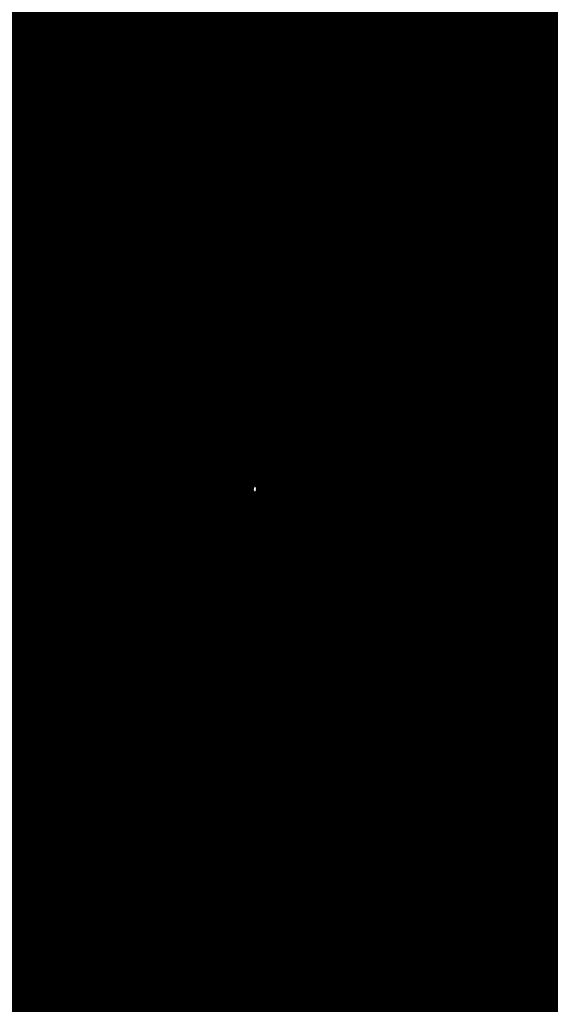
# Model space of a CAD drawing. Extents: x 75 to 478, y -248 to -11.
# Drawn here: x 366 to 366, y -140 to -140 of the extents above; entities that cross this region are included whole.
import ezdxf

# ---------------------------------------------------------------- set-up
doc = ezdxf.new("R2010")
doc.units = 0
doc.layers.add('LAYER_1', color=7, linetype='CONTINUOUS')

# ---------------------------------------------------------------- blocks, each defined once
blk = doc.blocks.new('AIGNBL0102076C')
at = {"layer": 'LAYER_1', "const_width": 0.1058}
blk.add_lwpolyline([(366.2167, -139.9854), (366.2167, -139.9842)], dxfattribs=at)
blk = doc.blocks.new('AIGNBL0102076E')
at = {"layer": 'LAYER_1', "const_width": 0.1058}
blk.add_lwpolyline([(366.2554, -139.963), (366.2554, -139.9646)], dxfattribs=at)
blk = doc.blocks.new('AIGNBL0102078F')
at = {"layer": 'LAYER_1', "const_width": 0.1058}
blk.add_lwpolyline([(366.5246, -140.1546), (366.3411, -140.1722)], dxfattribs=at)
blk = doc.blocks.new('AIGNBL01020790')
at = {"layer": 'LAYER_1', "const_width": 0.1058}
blk.add_lwpolyline([(366.3411, -140.1722), (366.1429, -140.1842)], dxfattribs=at)
blk = doc.blocks.new('AIGNBL01020791')
at = {"layer": 'LAYER_1', "const_width": 0.1058}
blk.add_lwpolyline([(366.1429, -140.1842), (365.9358, -140.1906)], dxfattribs=at)
blk = doc.blocks.new('AIGNBL0102079D')
at = {"layer": 'LAYER_1', "const_width": 0.1058}
blk.add_lwpolyline([(366.0401, -139.7638), (366.2435, -139.773)], dxfattribs=at)
blk = doc.blocks.new('AIGNBL0102079E')
at = {"layer": 'LAYER_1', "const_width": 0.1058}
blk.add_lwpolyline([(366.2435, -139.773), (366.4351, -139.7882)], dxfattribs=at)
blk = doc.blocks.new('AIGNBL010207C6')
at = {"layer": 'LAYER_1', "const_width": 0.1058}
blk.add_lwpolyline([(366.3596, -140.073), (366.1397, -140.0346)], dxfattribs=at)
blk = doc.blocks.new('AIGNBL010207C7')
at = {"layer": 'LAYER_1', "const_width": 0.1058}
blk.add_lwpolyline([(366.3596, -140.073), (366.3634, -140.0738)], dxfattribs=at)
blk = doc.blocks.new('AIGNBL010207C8')
at = {"layer": 'LAYER_1', "const_width": 0.1058}
blk.add_lwpolyline([(366.3634, -140.0738), (366.3662, -140.0746)], dxfattribs=at)
blk = doc.blocks.new('AIGNBL010207C9')
at = {"layer": 'LAYER_1', "const_width": 0.1058}
blk.add_lwpolyline([(366.3662, -140.0746), (366.3678, -140.0754)], dxfattribs=at)
blk = doc.blocks.new('AIGNBL010207CA')
at = {"layer": 'LAYER_1', "const_width": 0.1058}
blk.add_lwpolyline([(366.3678, -140.0754), (366.3684, -140.0766)], dxfattribs=at)
blk = doc.blocks.new('AIGNBL010207CB')
at = {"layer": 'LAYER_1', "const_width": 0.1058}
blk.add_lwpolyline([(366.3684, -140.0766), (366.3676, -140.0778)], dxfattribs=at)
blk = doc.blocks.new('AIGNBL010207CC')
at = {"layer": 'LAYER_1', "const_width": 0.1058}
blk.add_lwpolyline([(366.3676, -140.0778), (366.3655, -140.0786)], dxfattribs=at)
blk = doc.blocks.new('AIGNBL010207CD')
at = {"layer": 'LAYER_1', "const_width": 0.1058}
blk.add_lwpolyline([(366.3655, -140.0786), (366.3623, -140.0798)], dxfattribs=at)
blk = doc.blocks.new('AIGNBL010207CE')
at = {"layer": 'LAYER_1', "const_width": 0.1058}
blk.add_lwpolyline([(366.3623, -140.0798), (366.3582, -140.0806)], dxfattribs=at)
blk = doc.blocks.new('AIGNBL010207CF')
at = {"layer": 'LAYER_1', "const_width": 0.1058}
blk.add_lwpolyline([(366.2745, -140.0916), (366.3582, -140.0804)], dxfattribs=at)
blk = doc.blocks.new('AIGNBL010207D0')
at = {"layer": 'LAYER_1', "const_width": 0.1058}
blk.add_lwpolyline([(366.232, -140.0898), (366.2745, -140.0916)], dxfattribs=at)
blk = doc.blocks.new('AIGNBL010207D1')
at = {"layer": 'LAYER_1', "const_width": 0.1058}
blk.add_lwpolyline([(366.0765, -140.043), (366.232, -140.0898)], dxfattribs=at)
blk = doc.blocks.new('AIGNBL010207D8')
at = {"layer": 'LAYER_1', "const_width": 0.1058}
blk.add_lwpolyline([(366.0773, -140.0378), (366.0807, -140.037)], dxfattribs=at)
blk = doc.blocks.new('AIGNBL010207D9')
at = {"layer": 'LAYER_1', "const_width": 0.1058}
blk.add_lwpolyline([(366.0807, -140.037), (366.0848, -140.0362)], dxfattribs=at)
blk = doc.blocks.new('AIGNBL010207DA')
at = {"layer": 'LAYER_1', "const_width": 0.1058}
blk.add_lwpolyline([(366.0848, -140.0362), (366.0997, -140.0342)], dxfattribs=at)
blk = doc.blocks.new('AIGNBL010207DB')
at = {"layer": 'LAYER_1', "const_width": 0.1058}
blk.add_lwpolyline([(366.1396, -140.0347), (366.0997, -140.0343)], dxfattribs=at)
blk = doc.blocks.new('AIGNBL01020862')
at = {"layer": 'LAYER_1', "const_width": 0.1058}
blk.add_lwpolyline([(366.0873, -139.8446), (366.0487, -139.8482)], dxfattribs=at)
blk = doc.blocks.new('AIGNBL01020863')
at = {"layer": 'LAYER_1', "const_width": 0.1058}
blk.add_lwpolyline([(366.1846, -139.8516), (366.0873, -139.8446)], dxfattribs=at)
blk = doc.blocks.new('AIGNBL01020864')
at = {"layer": 'LAYER_1', "const_width": 0.1058}
blk.add_lwpolyline([(366.1846, -139.8514), (366.1898, -139.8522)], dxfattribs=at)
blk = doc.blocks.new('AIGNBL01020865')
at = {"layer": 'LAYER_1', "const_width": 0.1058}
blk.add_lwpolyline([(366.1898, -139.8522), (366.1942, -139.853)], dxfattribs=at)
blk = doc.blocks.new('AIGNBL01020866')
at = {"layer": 'LAYER_1', "const_width": 0.1058}
blk.add_lwpolyline([(366.1942, -139.853), (366.1977, -139.8538)], dxfattribs=at)
blk = doc.blocks.new('AIGNBL01020867')
at = {"layer": 'LAYER_1', "const_width": 0.1058}
blk.add_lwpolyline([(366.1977, -139.8538), (366.2001, -139.8546)], dxfattribs=at)
blk = doc.blocks.new('AIGNBL01020868')
at = {"layer": 'LAYER_1', "const_width": 0.1058}
blk.add_lwpolyline([(366.2001, -139.8546), (366.2013, -139.8558)], dxfattribs=at)
blk = doc.blocks.new('AIGNBL01020869')
at = {"layer": 'LAYER_1', "const_width": 0.1058}
blk.add_lwpolyline([(366.2013, -139.8558), (366.2011, -139.857)], dxfattribs=at)
blk = doc.blocks.new('AIGNBL0102086A')
at = {"layer": 'LAYER_1', "const_width": 0.1058}
blk.add_lwpolyline([(366.2011, -139.857), (366.1997, -139.8578)], dxfattribs=at)
blk = doc.blocks.new('AIGNBL0102086B')
at = {"layer": 'LAYER_1', "const_width": 0.1058}
blk.add_lwpolyline([(366.1997, -139.8578), (366.1974, -139.859)], dxfattribs=at)
blk = doc.blocks.new('AIGNBL0102086C')
at = {"layer": 'LAYER_1', "const_width": 0.1058}
blk.add_lwpolyline([(366.0418, -139.9058), (366.1974, -139.859)], dxfattribs=at)
blk = doc.blocks.new('AIGNBL01020877')
at = {"layer": 'LAYER_1', "const_width": 0.1058}
blk.add_lwpolyline([(366.3878, -139.8842), (366.168, -139.9222)], dxfattribs=at)
blk = doc.blocks.new('AIGNBL01020882')
at = {"layer": 'LAYER_1', "const_width": 0.1058}
blk.add_lwpolyline([(366.2164, -139.9334), (366.4858, -139.9062)], dxfattribs=at)
blk = doc.blocks.new('AIGNBL01020883')
at = {"layer": 'LAYER_1', "const_width": 0.1058}
blk.add_lwpolyline([(366.1773, -139.932), (366.2164, -139.9334)], dxfattribs=at)
blk = doc.blocks.new('AIGNBL01020884')
at = {"layer": 'LAYER_1', "const_width": 0.1058}
blk.add_lwpolyline([(366.1773, -139.932), (366.1658, -139.9294)], dxfattribs=at)
blk = doc.blocks.new('AIGNBL01020885')
at = {"layer": 'LAYER_1', "const_width": 0.1058}
blk.add_lwpolyline([(366.1658, -139.9294), (366.1628, -139.9286)], dxfattribs=at)
blk = doc.blocks.new('AIGNBL01020886')
at = {"layer": 'LAYER_1', "const_width": 0.1058}
blk.add_lwpolyline([(366.1628, -139.9286), (366.1606, -139.9278)], dxfattribs=at)
blk = doc.blocks.new('AIGNBL01020887')
at = {"layer": 'LAYER_1', "const_width": 0.1058}
blk.add_lwpolyline([(366.1606, -139.9278), (366.1595, -139.9266)], dxfattribs=at)
blk = doc.blocks.new('AIGNBL01020888')
at = {"layer": 'LAYER_1', "const_width": 0.1058}
blk.add_lwpolyline([(366.1595, -139.9266), (366.1592, -139.9258)], dxfattribs=at)
blk = doc.blocks.new('AIGNBL01020889')
at = {"layer": 'LAYER_1', "const_width": 0.1058}
blk.add_lwpolyline([(366.1592, -139.9258), (366.16, -139.925)], dxfattribs=at)
blk = doc.blocks.new('AIGNBL0102088A')
at = {"layer": 'LAYER_1', "const_width": 0.1058}
blk.add_lwpolyline([(366.16, -139.925), (366.1618, -139.9238)], dxfattribs=at)
blk = doc.blocks.new('AIGNBL0102088B')
at = {"layer": 'LAYER_1', "const_width": 0.1058}
blk.add_lwpolyline([(366.1618, -139.9238), (366.1645, -139.923)], dxfattribs=at)
blk = doc.blocks.new('AIGNBL0102088C')
at = {"layer": 'LAYER_1', "const_width": 0.1058}
blk.add_lwpolyline([(366.1645, -139.923), (366.168, -139.9222)], dxfattribs=at)
blk = doc.blocks.new('AIGNBL0102088D')
at = {"layer": 'LAYER_1', "const_width": 0.1058}
blk.add_lwpolyline([(366.5776, -139.945), (366.2773, -139.959)], dxfattribs=at)
blk = doc.blocks.new('AIGNBL01020891')
at = {"layer": 'LAYER_1', "const_width": 0.1058}
blk.add_lwpolyline([(366.2877, -139.9726), (366.5986, -139.9726)], dxfattribs=at)
blk = doc.blocks.new('AIGNBL01020892')
at = {"layer": 'LAYER_1', "const_width": 0.1058}
blk.add_lwpolyline([(366.2579, -139.968), (366.2876, -139.9727)], dxfattribs=at)
blk = doc.blocks.new('AIGNBL01020893')
at = {"layer": 'LAYER_1', "const_width": 0.1058}
blk.add_lwpolyline([(366.2579, -139.968), (366.2554, -139.9647)], dxfattribs=at)
blk = doc.blocks.new('AIGNBL01020894')
at = {"layer": 'LAYER_1', "const_width": 0.1058}
blk.add_lwpolyline([(366.2554, -139.9646), (366.2551, -139.9638)], dxfattribs=at)
blk = doc.blocks.new('AIGNBL01020895')
at = {"layer": 'LAYER_1', "const_width": 0.1058}
blk.add_lwpolyline([(366.2551, -139.9638), (366.2557, -139.963)], dxfattribs=at)
blk = doc.blocks.new('AIGNBL01020896')
at = {"layer": 'LAYER_1', "const_width": 0.1058}
blk.add_lwpolyline([(366.2557, -139.963), (366.2573, -139.9618)], dxfattribs=at)
blk = doc.blocks.new('AIGNBL01020897')
at = {"layer": 'LAYER_1', "const_width": 0.1058}
blk.add_lwpolyline([(366.2573, -139.9618), (366.2599, -139.961)], dxfattribs=at)
blk = doc.blocks.new('AIGNBL01020898')
at = {"layer": 'LAYER_1', "const_width": 0.1058}
blk.add_lwpolyline([(366.2599, -139.961), (366.2634, -139.9602)], dxfattribs=at)
blk = doc.blocks.new('AIGNBL01020899')
at = {"layer": 'LAYER_1', "const_width": 0.1058}
blk.add_lwpolyline([(366.2634, -139.9602), (366.2674, -139.9598)], dxfattribs=at)
blk = doc.blocks.new('AIGNBL0102089A')
at = {"layer": 'LAYER_1', "const_width": 0.1058}
blk.add_lwpolyline([(366.2674, -139.9598), (366.2722, -139.9594)], dxfattribs=at)
blk = doc.blocks.new('AIGNBL0102089B')
at = {"layer": 'LAYER_1', "const_width": 0.1058}
blk.add_lwpolyline([(366.2722, -139.9594), (366.2773, -139.959)], dxfattribs=at)
blk = doc.blocks.new('AIGNBL0102089C')
at = {"layer": 'LAYER_1', "const_width": 0.1058}
blk.add_lwpolyline([(366.5672, -140.0138), (366.267, -139.9998)], dxfattribs=at)
blk = doc.blocks.new('AIGNBL010208A7')
at = {"layer": 'LAYER_1', "const_width": 0.1058}
blk.add_lwpolyline([(366.2365, -140.0126), (366.5056, -140.0398)], dxfattribs=at)
blk = doc.blocks.new('AIGNBL010208A8')
at = {"layer": 'LAYER_1', "const_width": 0.1058}
blk.add_lwpolyline([(366.2365, -140.0126), (366.232, -140.0122)], dxfattribs=at)
blk = doc.blocks.new('AIGNBL010208A9')
at = {"layer": 'LAYER_1', "const_width": 0.1058}
blk.add_lwpolyline([(366.232, -140.0122), (366.2281, -140.0114)], dxfattribs=at)
blk = doc.blocks.new('AIGNBL010208AA')
at = {"layer": 'LAYER_1', "const_width": 0.1058}
blk.add_lwpolyline([(366.2281, -140.0114), (366.2251, -140.0106)], dxfattribs=at)
blk = doc.blocks.new('AIGNBL010208AB')
at = {"layer": 'LAYER_1', "const_width": 0.1058}
blk.add_lwpolyline([(366.2251, -140.0106), (366.223, -140.0098)], dxfattribs=at)
blk = doc.blocks.new('AIGNBL010208AC')
at = {"layer": 'LAYER_1', "const_width": 0.1058}
blk.add_lwpolyline([(366.223, -140.0098), (366.2218, -140.009)], dxfattribs=at)
blk = doc.blocks.new('AIGNBL010208AD')
at = {"layer": 'LAYER_1', "const_width": 0.1058}
blk.add_lwpolyline([(366.2218, -140.009), (366.2215, -140.0082)], dxfattribs=at)
blk = doc.blocks.new('AIGNBL010208AE')
at = {"layer": 'LAYER_1', "const_width": 0.1058}
blk.add_lwpolyline([(366.2215, -140.0082), (366.2223, -140.007)], dxfattribs=at)
blk = doc.blocks.new('AIGNBL010208AF')
at = {"layer": 'LAYER_1', "const_width": 0.1058}
blk.add_lwpolyline([(366.2223, -140.007), (366.224, -140.0062)], dxfattribs=at)
blk = doc.blocks.new('AIGNBL010208B0')
at = {"layer": 'LAYER_1', "const_width": 0.1058}
blk.add_lwpolyline([(366.224, -140.0062), (366.2313, -140.0031)], dxfattribs=at)
blk = doc.blocks.new('AIGNBL010208B1')
at = {"layer": 'LAYER_1', "const_width": 0.1058}
blk.add_lwpolyline([(366.267, -140), (366.2313, -140.0031)], dxfattribs=at)
blk = doc.blocks.new('AIGNBL010208B3')
at = {"layer": 'LAYER_1', "const_width": 0.1058}
blk.add_lwpolyline([(366.0943, -140.0065), (366.0559, -140.0078)], dxfattribs=at)
blk = doc.blocks.new('AIGNBL010208B4')
at = {"layer": 'LAYER_1', "const_width": 0.1058}
blk.add_lwpolyline([(366.1293, -140.0102), (366.0943, -140.0066)], dxfattribs=at)
blk = doc.blocks.new('AIGNBL010208B5')
at = {"layer": 'LAYER_1', "const_width": 0.1058}
blk.add_lwpolyline([(366.1293, -140.0102), (366.1344, -140.0106)], dxfattribs=at)
blk = doc.blocks.new('AIGNBL010208B6')
at = {"layer": 'LAYER_1', "const_width": 0.1058}
blk.add_lwpolyline([(366.1344, -140.0106), (366.1387, -140.0114)], dxfattribs=at)
blk = doc.blocks.new('AIGNBL010208B7')
at = {"layer": 'LAYER_1', "const_width": 0.1058}
blk.add_lwpolyline([(366.1387, -140.0114), (366.1419, -140.0126)], dxfattribs=at)
blk = doc.blocks.new('AIGNBL010208B8')
at = {"layer": 'LAYER_1', "const_width": 0.1058}
blk.add_lwpolyline([(366.1419, -140.0126), (366.1436, -140.0134)], dxfattribs=at)
blk = doc.blocks.new('AIGNBL010208B9')
at = {"layer": 'LAYER_1', "const_width": 0.1058}
blk.add_lwpolyline([(366.1436, -140.0134), (366.1442, -140.0146)], dxfattribs=at)
blk = doc.blocks.new('AIGNBL010208BA')
at = {"layer": 'LAYER_1', "const_width": 0.1058}
blk.add_lwpolyline([(366.1442, -140.0146), (366.1435, -140.0158)], dxfattribs=at)
blk = doc.blocks.new('AIGNBL010208BB')
at = {"layer": 'LAYER_1', "const_width": 0.1058}
blk.add_lwpolyline([(366.1435, -140.0158), (366.1413, -140.0166)], dxfattribs=at)
blk = doc.blocks.new('AIGNBL010208BC')
at = {"layer": 'LAYER_1', "const_width": 0.1058}
blk.add_lwpolyline([(366.1413, -140.0166), (366.138, -140.0178)], dxfattribs=at)
blk = doc.blocks.new('AIGNBL010208BD')
at = {"layer": 'LAYER_1', "const_width": 0.1058}
blk.add_lwpolyline([(366.0705, -140.0295), (366.138, -140.0177)], dxfattribs=at)
blk = doc.blocks.new('AIGNBL010208CA')
at = {"layer": 'LAYER_1', "const_width": 0.1058}
blk.add_lwpolyline([(366.168, -140.0298), (366.3878, -140.0678)], dxfattribs=at)
blk = doc.blocks.new('AIGNBL010208CB')
at = {"layer": 'LAYER_1', "const_width": 0.1058}
blk.add_lwpolyline([(366.168, -140.0298), (366.1645, -140.029)], dxfattribs=at)
blk = doc.blocks.new('AIGNBL010208CC')
at = {"layer": 'LAYER_1', "const_width": 0.1058}
blk.add_lwpolyline([(366.1645, -140.029), (366.1618, -140.0282)], dxfattribs=at)
blk = doc.blocks.new('AIGNBL010208CD')
at = {"layer": 'LAYER_1', "const_width": 0.1058}
blk.add_lwpolyline([(366.1618, -140.0282), (366.16, -140.0274)], dxfattribs=at)
blk = doc.blocks.new('AIGNBL010208CE')
at = {"layer": 'LAYER_1', "const_width": 0.1058}
blk.add_lwpolyline([(366.16, -140.0274), (366.1592, -140.0262)], dxfattribs=at)
blk = doc.blocks.new('AIGNBL010208CF')
at = {"layer": 'LAYER_1', "const_width": 0.1058}
blk.add_lwpolyline([(366.1592, -140.0262), (366.1595, -140.0254)], dxfattribs=at)
blk = doc.blocks.new('AIGNBL010208D0')
at = {"layer": 'LAYER_1', "const_width": 0.1058}
blk.add_lwpolyline([(366.1595, -140.0254), (366.1606, -140.0246)], dxfattribs=at)
blk = doc.blocks.new('AIGNBL010208D1')
at = {"layer": 'LAYER_1', "const_width": 0.1058}
blk.add_lwpolyline([(366.1606, -140.0246), (366.1628, -140.0234)], dxfattribs=at)
blk = doc.blocks.new('AIGNBL010208D2')
at = {"layer": 'LAYER_1', "const_width": 0.1058}
blk.add_lwpolyline([(366.1628, -140.0234), (366.1658, -140.023)], dxfattribs=at)
blk = doc.blocks.new('AIGNBL010208D3')
at = {"layer": 'LAYER_1', "const_width": 0.1058}
blk.add_lwpolyline([(366.1658, -140.0228), (366.1773, -140.0202)], dxfattribs=at)
blk = doc.blocks.new('AIGNBL010208D4')
at = {"layer": 'LAYER_1', "const_width": 0.1058}
blk.add_lwpolyline([(366.2164, -140.0188), (366.1773, -140.0202)], dxfattribs=at)
blk = doc.blocks.new('AIGNBL010208D5')
at = {"layer": 'LAYER_1', "const_width": 0.1058}
blk.add_lwpolyline([(366.4858, -140.0458), (366.2164, -140.019)], dxfattribs=at)
blk = doc.blocks.new('AIGNBL01020902')
at = {"layer": 'LAYER_1', "const_width": 0.1058}
blk.add_lwpolyline([(366.0873, -140.1076), (366.1846, -140.1006)], dxfattribs=at)
blk = doc.blocks.new('AIGNBL01020903')
at = {"layer": 'LAYER_1', "const_width": 0.1058}
blk.add_lwpolyline([(366.0487, -140.104), (366.0873, -140.1076)], dxfattribs=at)
blk = doc.blocks.new('AIGNBL0102090F')
at = {"layer": 'LAYER_1', "const_width": 0.1058}
blk.add_lwpolyline([(366.1974, -140.0934), (366.0418, -140.0466)], dxfattribs=at)
blk = doc.blocks.new('AIGNBL01020910')
at = {"layer": 'LAYER_1', "const_width": 0.1058}
blk.add_lwpolyline([(366.1974, -140.0934), (366.1997, -140.0942)], dxfattribs=at)
blk = doc.blocks.new('AIGNBL01020911')
at = {"layer": 'LAYER_1', "const_width": 0.1058}
blk.add_lwpolyline([(366.1997, -140.0942), (366.2011, -140.0954)], dxfattribs=at)
blk = doc.blocks.new('AIGNBL01020912')
at = {"layer": 'LAYER_1', "const_width": 0.1058}
blk.add_lwpolyline([(366.2011, -140.0954), (366.2013, -140.0966)], dxfattribs=at)
blk = doc.blocks.new('AIGNBL01020913')
at = {"layer": 'LAYER_1', "const_width": 0.1058}
blk.add_lwpolyline([(366.2013, -140.0966), (366.2001, -140.0974)], dxfattribs=at)
blk = doc.blocks.new('AIGNBL01020914')
at = {"layer": 'LAYER_1', "const_width": 0.1058}
blk.add_lwpolyline([(366.2001, -140.0974), (366.1977, -140.0986)], dxfattribs=at)
blk = doc.blocks.new('AIGNBL01020915')
at = {"layer": 'LAYER_1', "const_width": 0.1058}
blk.add_lwpolyline([(366.1977, -140.0986), (366.1942, -140.0994)], dxfattribs=at)
blk = doc.blocks.new('AIGNBL01020916')
at = {"layer": 'LAYER_1', "const_width": 0.1058}
blk.add_lwpolyline([(366.1942, -140.0994), (366.1898, -140.0998)], dxfattribs=at)
blk = doc.blocks.new('AIGNBL01020917')
at = {"layer": 'LAYER_1', "const_width": 0.1058}
blk.add_lwpolyline([(366.1898, -140.0998), (366.1846, -140.1006)], dxfattribs=at)
blk = doc.blocks.new('AIGNBL01020AAB')
at = {"layer": 'LAYER_1', "const_width": 0.1058}
blk.add_lwpolyline([(366.138, -139.9344), (366.0705, -139.9227)], dxfattribs=at)
blk = doc.blocks.new('AIGNBL01020AAC')
at = {"layer": 'LAYER_1', "const_width": 0.1058}
blk.add_lwpolyline([(366.138, -139.9346), (366.1413, -139.9354)], dxfattribs=at)
blk = doc.blocks.new('AIGNBL01020AAD')
at = {"layer": 'LAYER_1', "const_width": 0.1058}
blk.add_lwpolyline([(366.1413, -139.9354), (366.1435, -139.9366)], dxfattribs=at)
blk = doc.blocks.new('AIGNBL01020AAE')
at = {"layer": 'LAYER_1', "const_width": 0.1058}
blk.add_lwpolyline([(366.1435, -139.9366), (366.1442, -139.9374)], dxfattribs=at)
blk = doc.blocks.new('AIGNBL01020AAF')
at = {"layer": 'LAYER_1', "const_width": 0.1058}
blk.add_lwpolyline([(366.1442, -139.9374), (366.1436, -139.9386)], dxfattribs=at)
blk = doc.blocks.new('AIGNBL01020AB0')
at = {"layer": 'LAYER_1', "const_width": 0.1058}
blk.add_lwpolyline([(366.1436, -139.9386), (366.1419, -139.9398)], dxfattribs=at)
blk = doc.blocks.new('AIGNBL01020AB1')
at = {"layer": 'LAYER_1', "const_width": 0.1058}
blk.add_lwpolyline([(366.1419, -139.9398), (366.1387, -139.9406)], dxfattribs=at)
blk = doc.blocks.new('AIGNBL01020AB2')
at = {"layer": 'LAYER_1', "const_width": 0.1058}
blk.add_lwpolyline([(366.1387, -139.9406), (366.1344, -139.9414)], dxfattribs=at)
blk = doc.blocks.new('AIGNBL01020AB3')
at = {"layer": 'LAYER_1', "const_width": 0.1058}
blk.add_lwpolyline([(366.1344, -139.9414), (366.1293, -139.9422)], dxfattribs=at)
blk = doc.blocks.new('AIGNBL01020AB4')
at = {"layer": 'LAYER_1', "const_width": 0.1058}
blk.add_lwpolyline([(366.0943, -139.9458), (366.1293, -139.9422)], dxfattribs=at)
blk = doc.blocks.new('AIGNBL01020AB5')
at = {"layer": 'LAYER_1', "const_width": 0.1058}
blk.add_lwpolyline([(366.0559, -139.9444), (366.0943, -139.9457)], dxfattribs=at)
blk = doc.blocks.new('AIGNBL01020AB6')
at = {"layer": 'LAYER_1', "const_width": 0.1058}
blk.add_lwpolyline([(366.3582, -139.8717), (366.2745, -139.8607)], dxfattribs=at)
blk = doc.blocks.new('AIGNBL01020AB7')
at = {"layer": 'LAYER_1', "const_width": 0.1058}
blk.add_lwpolyline([(366.3582, -139.8718), (366.3623, -139.8726)], dxfattribs=at)
blk = doc.blocks.new('AIGNBL01020AB8')
at = {"layer": 'LAYER_1', "const_width": 0.1058}
blk.add_lwpolyline([(366.3623, -139.8726), (366.3655, -139.8734)], dxfattribs=at)
blk = doc.blocks.new('AIGNBL01020AB9')
at = {"layer": 'LAYER_1', "const_width": 0.1058}
blk.add_lwpolyline([(366.3655, -139.8734), (366.3676, -139.8746)], dxfattribs=at)
blk = doc.blocks.new('AIGNBL01020ABA')
at = {"layer": 'LAYER_1', "const_width": 0.1058}
blk.add_lwpolyline([(366.3676, -139.8746), (366.3684, -139.8754)], dxfattribs=at)
blk = doc.blocks.new('AIGNBL01020ABB')
at = {"layer": 'LAYER_1', "const_width": 0.1058}
blk.add_lwpolyline([(366.3684, -139.8754), (366.3678, -139.8766)], dxfattribs=at)
blk = doc.blocks.new('AIGNBL01020ABC')
at = {"layer": 'LAYER_1', "const_width": 0.1058}
blk.add_lwpolyline([(366.3678, -139.8766), (366.3662, -139.8774)], dxfattribs=at)
blk = doc.blocks.new('AIGNBL01020ABD')
at = {"layer": 'LAYER_1', "const_width": 0.1058}
blk.add_lwpolyline([(366.3662, -139.8774), (366.3634, -139.8786)], dxfattribs=at)
blk = doc.blocks.new('AIGNBL01020ABE')
at = {"layer": 'LAYER_1', "const_width": 0.1058}
blk.add_lwpolyline([(366.3634, -139.8786), (366.3596, -139.8794)], dxfattribs=at)
blk = doc.blocks.new('AIGNBL01020ABF')
at = {"layer": 'LAYER_1', "const_width": 0.1058}
blk.add_lwpolyline([(366.1397, -139.9174), (366.3596, -139.8794)], dxfattribs=at)
blk = doc.blocks.new('AIGNBL01020AC0')
at = {"layer": 'LAYER_1', "const_width": 0.1058}
blk.add_lwpolyline([(366.0997, -139.9178), (366.1397, -139.9174)], dxfattribs=at)
blk = doc.blocks.new('AIGNBL01020AC1')
at = {"layer": 'LAYER_1', "const_width": 0.1058}
blk.add_lwpolyline([(366.0997, -139.9179), (366.0848, -139.9159)], dxfattribs=at)
blk = doc.blocks.new('AIGNBL01020AC2')
at = {"layer": 'LAYER_1', "const_width": 0.1058}
blk.add_lwpolyline([(366.0848, -139.9158), (366.0807, -139.9154)], dxfattribs=at)
blk = doc.blocks.new('AIGNBL01020AC3')
at = {"layer": 'LAYER_1', "const_width": 0.1058}
blk.add_lwpolyline([(366.0807, -139.9154), (366.0773, -139.9146)], dxfattribs=at)
blk = doc.blocks.new('AIGNBL01020ACA')
at = {"layer": 'LAYER_1', "const_width": 0.1058}
blk.add_lwpolyline([(366.232, -139.8622), (366.0765, -139.909)], dxfattribs=at)
blk = doc.blocks.new('AIGNBL01020ACB')
at = {"layer": 'LAYER_1', "const_width": 0.1058}
blk.add_lwpolyline([(366.2745, -139.8607), (366.232, -139.8624)], dxfattribs=at)
blk = doc.blocks.new('AIGNBL01020AE1')
at = {"layer": 'LAYER_1', "const_width": 0.1058}
blk.add_lwpolyline([(366.1169, -139.9683), (366.1012, -139.9581)], dxfattribs=at)
blk = doc.blocks.new('AIGNBL01020AE2')
at = {"layer": 'LAYER_1', "const_width": 0.1058}
blk.add_lwpolyline([(366.1012, -139.9582), (366.0998, -139.957)], dxfattribs=at)
blk = doc.blocks.new('AIGNBL01020AE3')
at = {"layer": 'LAYER_1', "const_width": 0.1058}
blk.add_lwpolyline([(366.0998, -139.957), (366.0991, -139.9562)], dxfattribs=at)
blk = doc.blocks.new('AIGNBL01020AE4')
at = {"layer": 'LAYER_1', "const_width": 0.1058}
blk.add_lwpolyline([(366.0991, -139.9562), (366.0997, -139.9554)], dxfattribs=at)
blk = doc.blocks.new('AIGNBL01020AE5')
at = {"layer": 'LAYER_1', "const_width": 0.1058}
blk.add_lwpolyline([(366.0997, -139.9554), (366.1009, -139.9546)], dxfattribs=at)
blk = doc.blocks.new('AIGNBL01020AE6')
at = {"layer": 'LAYER_1', "const_width": 0.1058}
blk.add_lwpolyline([(366.1009, -139.9546), (366.1031, -139.9534)], dxfattribs=at)
blk = doc.blocks.new('AIGNBL01020AE7')
at = {"layer": 'LAYER_1', "const_width": 0.1058}
blk.add_lwpolyline([(366.1031, -139.9534), (366.1061, -139.953)], dxfattribs=at)
blk = doc.blocks.new('AIGNBL01020AE8')
at = {"layer": 'LAYER_1', "const_width": 0.1058}
blk.add_lwpolyline([(366.1061, -139.953), (366.1099, -139.9522)], dxfattribs=at)
blk = doc.blocks.new('AIGNBL01020AE9')
at = {"layer": 'LAYER_1', "const_width": 0.1058}
blk.add_lwpolyline([(366.1099, -139.9522), (366.1143, -139.9518)], dxfattribs=at)
blk = doc.blocks.new('AIGNBL01020AEA')
at = {"layer": 'LAYER_1', "const_width": 0.1058}
blk.add_lwpolyline([(366.1493, -139.9482), (366.1143, -139.9518)], dxfattribs=at)
blk = doc.blocks.new('AIGNBL01020AEB')
at = {"layer": 'LAYER_1', "const_width": 0.1058}
blk.add_lwpolyline([(366.192, -139.9508), (366.1493, -139.9482)], dxfattribs=at)
blk = doc.blocks.new('AIGNBL01020AEC')
at = {"layer": 'LAYER_1', "const_width": 0.1058}
blk.add_lwpolyline([(366.2167, -139.9667), (366.192, -139.9508)], dxfattribs=at)
blk = doc.blocks.new('AIGNBL01020AED')
at = {"layer": 'LAYER_1', "const_width": 0.1058}
blk.add_lwpolyline([(366.2167, -139.9666), (366.2168, -139.9678)], dxfattribs=at)
blk = doc.blocks.new('AIGNBL01020AEE')
at = {"layer": 'LAYER_1', "const_width": 0.1058}
blk.add_lwpolyline([(366.2168, -139.9678), (366.2157, -139.969)], dxfattribs=at)
blk = doc.blocks.new('AIGNBL01020AEF')
at = {"layer": 'LAYER_1', "const_width": 0.1058}
blk.add_lwpolyline([(366.2157, -139.969), (366.2132, -139.9698)], dxfattribs=at)
blk = doc.blocks.new('AIGNBL01020AF0')
at = {"layer": 'LAYER_1', "const_width": 0.1058}
blk.add_lwpolyline([(366.2132, -139.9698), (366.2097, -139.9706)], dxfattribs=at)
blk = doc.blocks.new('AIGNBL01020AF1')
at = {"layer": 'LAYER_1', "const_width": 0.1058}
blk.add_lwpolyline([(366.2097, -139.9706), (366.205, -139.9714)], dxfattribs=at)
blk = doc.blocks.new('AIGNBL01020AF2')
at = {"layer": 'LAYER_1', "const_width": 0.1058}
blk.add_lwpolyline([(366.205, -139.9714), (366.1995, -139.9722)], dxfattribs=at)
blk = doc.blocks.new('AIGNBL01020AF3')
at = {"layer": 'LAYER_1', "const_width": 0.1058}
blk.add_lwpolyline([(366.1995, -139.9722), (366.1934, -139.9726)], dxfattribs=at)
blk = doc.blocks.new('AIGNBL01020AF4')
at = {"layer": 'LAYER_1', "const_width": 0.1058}
blk.add_lwpolyline([(366.1934, -139.9726), (366.1869, -139.9726)], dxfattribs=at)
blk = doc.blocks.new('AIGNBL01020AF5')
at = {"layer": 'LAYER_1', "const_width": 0.1058}
blk.add_lwpolyline([(366.1465, -139.9726), (366.1869, -139.9726)], dxfattribs=at)
blk = doc.blocks.new('AIGNBL01020AF6')
at = {"layer": 'LAYER_1', "const_width": 0.1058}
blk.add_lwpolyline([(366.1169, -139.9683), (366.1465, -139.9727)], dxfattribs=at)
blk = doc.blocks.new('AIGNBL01020B00')
at = {"layer": 'LAYER_1', "const_width": 0.1058}
blk.add_lwpolyline([(366.267, -139.9522), (366.5672, -139.9382)], dxfattribs=at)
blk = doc.blocks.new('AIGNBL01020B01')
at = {"layer": 'LAYER_1', "const_width": 0.1058}
blk.add_lwpolyline([(366.2313, -139.9491), (366.267, -139.9522)], dxfattribs=at)
blk = doc.blocks.new('AIGNBL01020B02')
at = {"layer": 'LAYER_1', "const_width": 0.1058}
blk.add_lwpolyline([(366.2313, -139.9491), (366.224, -139.946)], dxfattribs=at)
blk = doc.blocks.new('AIGNBL01020B03')
at = {"layer": 'LAYER_1', "const_width": 0.1058}
blk.add_lwpolyline([(366.224, -139.9458), (366.2223, -139.945)], dxfattribs=at)
blk = doc.blocks.new('AIGNBL01020B04')
at = {"layer": 'LAYER_1', "const_width": 0.1058}
blk.add_lwpolyline([(366.2223, -139.945), (366.2215, -139.9442)], dxfattribs=at)
blk = doc.blocks.new('AIGNBL01020B05')
at = {"layer": 'LAYER_1', "const_width": 0.1058}
blk.add_lwpolyline([(366.2215, -139.9442), (366.2218, -139.943)], dxfattribs=at)
blk = doc.blocks.new('AIGNBL01020B06')
at = {"layer": 'LAYER_1', "const_width": 0.1058}
blk.add_lwpolyline([(366.2218, -139.943), (366.223, -139.9422)], dxfattribs=at)
blk = doc.blocks.new('AIGNBL01020B07')
at = {"layer": 'LAYER_1', "const_width": 0.1058}
blk.add_lwpolyline([(366.223, -139.9422), (366.2251, -139.9414)], dxfattribs=at)
blk = doc.blocks.new('AIGNBL01020B08')
at = {"layer": 'LAYER_1', "const_width": 0.1058}
blk.add_lwpolyline([(366.2251, -139.9414), (366.2281, -139.9406)], dxfattribs=at)
blk = doc.blocks.new('AIGNBL01020B09')
at = {"layer": 'LAYER_1', "const_width": 0.1058}
blk.add_lwpolyline([(366.2281, -139.9406), (366.232, -139.9398)], dxfattribs=at)
blk = doc.blocks.new('AIGNBL01020B0A')
at = {"layer": 'LAYER_1', "const_width": 0.1058}
blk.add_lwpolyline([(366.232, -139.9398), (366.2365, -139.9394)], dxfattribs=at)
blk = doc.blocks.new('AIGNBL01020B0B')
at = {"layer": 'LAYER_1', "const_width": 0.1058}
blk.add_lwpolyline([(366.5056, -139.9126), (366.2365, -139.9394)], dxfattribs=at)
blk = doc.blocks.new('AIGNBL01020B1B')
at = {"layer": 'LAYER_1', "const_width": 0.1058}
blk.add_lwpolyline([(366.1012, -139.9942), (366.1169, -139.984)], dxfattribs=at)
blk = doc.blocks.new('AIGNBL01020B1C')
at = {"layer": 'LAYER_1', "const_width": 0.1058}
blk.add_lwpolyline([(366.1465, -139.9796), (366.1169, -139.984)], dxfattribs=at)
blk = doc.blocks.new('AIGNBL01020B1D')
at = {"layer": 'LAYER_1', "const_width": 0.1058}
blk.add_lwpolyline([(366.1869, -139.9794), (366.1465, -139.9794)], dxfattribs=at)
blk = doc.blocks.new('AIGNBL01020B1E')
at = {"layer": 'LAYER_1', "const_width": 0.1058}
blk.add_lwpolyline([(366.1869, -139.9794), (366.1934, -139.9798)], dxfattribs=at)
blk = doc.blocks.new('AIGNBL01020B1F')
at = {"layer": 'LAYER_1', "const_width": 0.1058}
blk.add_lwpolyline([(366.1934, -139.9798), (366.1995, -139.9802)], dxfattribs=at)
blk = doc.blocks.new('AIGNBL01020B20')
at = {"layer": 'LAYER_1', "const_width": 0.1058}
blk.add_lwpolyline([(366.1995, -139.9802), (366.205, -139.9806)], dxfattribs=at)
blk = doc.blocks.new('AIGNBL01020B21')
at = {"layer": 'LAYER_1', "const_width": 0.1058}
blk.add_lwpolyline([(366.205, -139.9806), (366.2097, -139.9814)], dxfattribs=at)
blk = doc.blocks.new('AIGNBL01020B22')
at = {"layer": 'LAYER_1', "const_width": 0.1058}
blk.add_lwpolyline([(366.2097, -139.9814), (366.2132, -139.9822)], dxfattribs=at)
blk = doc.blocks.new('AIGNBL01020B23')
at = {"layer": 'LAYER_1', "const_width": 0.1058}
blk.add_lwpolyline([(366.2132, -139.9822), (366.2157, -139.9834)], dxfattribs=at)
blk = doc.blocks.new('AIGNBL01020B24')
at = {"layer": 'LAYER_1', "const_width": 0.1058}
blk.add_lwpolyline([(366.2157, -139.9834), (366.2168, -139.9842)], dxfattribs=at)
blk = doc.blocks.new('AIGNBL01020B25')
at = {"layer": 'LAYER_1', "const_width": 0.1058}
blk.add_lwpolyline([(366.2168, -139.9842), (366.2167, -139.9854)], dxfattribs=at)
blk = doc.blocks.new('AIGNBL01020B26')
at = {"layer": 'LAYER_1', "const_width": 0.1058}
blk.add_lwpolyline([(366.192, -140.0015), (366.2167, -139.9855)], dxfattribs=at)
blk = doc.blocks.new('AIGNBL01020B27')
at = {"layer": 'LAYER_1', "const_width": 0.1058}
blk.add_lwpolyline([(366.1493, -140.004), (366.192, -140.0015)], dxfattribs=at)
blk = doc.blocks.new('AIGNBL01020B28')
at = {"layer": 'LAYER_1', "const_width": 0.1058}
blk.add_lwpolyline([(366.1143, -140.0006), (366.1493, -140.0042)], dxfattribs=at)
blk = doc.blocks.new('AIGNBL01020B29')
at = {"layer": 'LAYER_1', "const_width": 0.1058}
blk.add_lwpolyline([(366.1143, -140.0006), (366.1099, -139.9998)], dxfattribs=at)
blk = doc.blocks.new('AIGNBL01020B2A')
at = {"layer": 'LAYER_1', "const_width": 0.1058}
blk.add_lwpolyline([(366.1099, -139.9998), (366.1061, -139.9994)], dxfattribs=at)
blk = doc.blocks.new('AIGNBL01020B2B')
at = {"layer": 'LAYER_1', "const_width": 0.1058}
blk.add_lwpolyline([(366.1061, -139.9994), (366.1031, -139.9986)], dxfattribs=at)
blk = doc.blocks.new('AIGNBL01020B2C')
at = {"layer": 'LAYER_1', "const_width": 0.1058}
blk.add_lwpolyline([(366.1031, -139.9986), (366.1009, -139.9978)], dxfattribs=at)
blk = doc.blocks.new('AIGNBL01020B2D')
at = {"layer": 'LAYER_1', "const_width": 0.1058}
blk.add_lwpolyline([(366.1009, -139.9978), (366.0997, -139.997)], dxfattribs=at)
blk = doc.blocks.new('AIGNBL01020B2E')
at = {"layer": 'LAYER_1', "const_width": 0.1058}
blk.add_lwpolyline([(366.0997, -139.997), (366.0991, -139.9958)], dxfattribs=at)
blk = doc.blocks.new('AIGNBL01020B2F')
at = {"layer": 'LAYER_1', "const_width": 0.1058}
blk.add_lwpolyline([(366.0991, -139.9958), (366.0998, -139.995)], dxfattribs=at)
blk = doc.blocks.new('AIGNBL01020B30')
at = {"layer": 'LAYER_1', "const_width": 0.1058}
blk.add_lwpolyline([(366.0998, -139.995), (366.1012, -139.9942)], dxfattribs=at)
blk = doc.blocks.new('AIGNBL01020B33')
at = {"layer": 'LAYER_1', "const_width": 0.1058}
blk.add_lwpolyline([(366.2773, -139.9934), (366.5776, -140.0074)], dxfattribs=at)
blk = doc.blocks.new('AIGNBL01020B34')
at = {"layer": 'LAYER_1', "const_width": 0.1058}
blk.add_lwpolyline([(366.2773, -139.9934), (366.2722, -139.993)], dxfattribs=at)
blk = doc.blocks.new('AIGNBL01020B35')
at = {"layer": 'LAYER_1', "const_width": 0.1058}
blk.add_lwpolyline([(366.2722, -139.993), (366.2674, -139.9926)], dxfattribs=at)
blk = doc.blocks.new('AIGNBL01020B36')
at = {"layer": 'LAYER_1', "const_width": 0.1058}
blk.add_lwpolyline([(366.2674, -139.9926), (366.2634, -139.9918)], dxfattribs=at)
blk = doc.blocks.new('AIGNBL01020B37')
at = {"layer": 'LAYER_1', "const_width": 0.1058}
blk.add_lwpolyline([(366.2634, -139.9918), (366.2599, -139.991)], dxfattribs=at)
blk = doc.blocks.new('AIGNBL01020B38')
at = {"layer": 'LAYER_1', "const_width": 0.1058}
blk.add_lwpolyline([(366.2599, -139.991), (366.2573, -139.9902)], dxfattribs=at)
blk = doc.blocks.new('AIGNBL01020B39')
at = {"layer": 'LAYER_1', "const_width": 0.1058}
blk.add_lwpolyline([(366.2573, -139.9902), (366.2557, -139.9894)], dxfattribs=at)
blk = doc.blocks.new('AIGNBL01020B3A')
at = {"layer": 'LAYER_1', "const_width": 0.1058}
blk.add_lwpolyline([(366.2557, -139.9894), (366.2551, -139.9882)], dxfattribs=at)
blk = doc.blocks.new('AIGNBL01020B3B')
at = {"layer": 'LAYER_1', "const_width": 0.1058}
blk.add_lwpolyline([(366.2551, -139.9882), (366.2554, -139.9874)], dxfattribs=at)
blk = doc.blocks.new('AIGNBL01020B3C')
at = {"layer": 'LAYER_1', "const_width": 0.1058}
blk.add_lwpolyline([(366.2554, -139.9874), (366.2579, -139.9843)], dxfattribs=at)
blk = doc.blocks.new('AIGNBL01020B3D')
at = {"layer": 'LAYER_1', "const_width": 0.1058}
blk.add_lwpolyline([(366.2876, -139.9796), (366.2579, -139.9843)], dxfattribs=at)
blk = doc.blocks.new('AIGNBL01020B3E')
at = {"layer": 'LAYER_1', "const_width": 0.1058}
blk.add_lwpolyline([(366.5986, -139.9794), (366.2877, -139.9794)], dxfattribs=at)
blk = doc.blocks.new('AIGNBL01020B71')
at = {"layer": 'LAYER_1', "const_width": 0.1058}
blk.add_lwpolyline([(366.5102, -139.8502), (366.2441, -139.8278)], dxfattribs=at)
blk = doc.blocks.new('AIGNBL01020B9C')
at = {"layer": 'LAYER_1', "const_width": 0.1058}
blk.add_lwpolyline([(366.2441, -139.8277, 0.052492), (365.2251, -139.8491)], format="xyb", dxfattribs=at)
blk = doc.blocks.new('AIGNBL01020BA5')
at = {"layer": 'LAYER_1', "const_width": 0.1058}
blk.add_lwpolyline([(365.4172, -140.1245, 0.052467), (366.4363, -140.1031)], format="xyb", dxfattribs=at)
blk = doc.blocks.new('AIGNBL01020BB4')
at = {"layer": 'LAYER_1', "const_width": 0.1058}
blk.add_lwpolyline([(365.9309, -140.175), (366.1282, -140.169)], dxfattribs=at)
blk = doc.blocks.new('AIGNBL01020BB5')
at = {"layer": 'LAYER_1', "const_width": 0.1058}
blk.add_lwpolyline([(366.1282, -140.169), (366.3165, -140.157)], dxfattribs=at)
blk = doc.blocks.new('AIGNBL01020BB6')
at = {"layer": 'LAYER_1', "const_width": 0.1058}
blk.add_lwpolyline([(366.3165, -140.157), (366.4899, -140.1394)], dxfattribs=at)
blk = doc.blocks.new('AIGNBL01020BCB')
at = {"layer": 'LAYER_1', "const_width": 0.1058}
blk.add_lwpolyline([(365.9291, -140.1498), (366.122, -140.143)], dxfattribs=at)
blk = doc.blocks.new('AIGNBL01020BCC')
at = {"layer": 'LAYER_1', "const_width": 0.1058}
blk.add_lwpolyline([(366.122, -140.143), (366.3038, -140.1298)], dxfattribs=at)
blk = doc.blocks.new('AIGNBL01020BCD')
at = {"layer": 'LAYER_1', "const_width": 0.1058}
blk.add_lwpolyline([(366.3038, -140.1298), (366.4673, -140.111)], dxfattribs=at)
blk = doc.blocks.new('AIGNBL01020BD9')
at = {"layer": 'LAYER_1', "const_width": 0.1058}
blk.add_lwpolyline([(366.4673, -139.841), (366.3038, -139.8222)], dxfattribs=at)
blk = doc.blocks.new('AIGNBL01020BDA')
at = {"layer": 'LAYER_1', "const_width": 0.1058}
blk.add_lwpolyline([(366.3038, -139.8222), (366.122, -139.809)], dxfattribs=at)
blk = doc.blocks.new('AIGNBL01020BDB')
at = {"layer": 'LAYER_1', "const_width": 0.1058}
blk.add_lwpolyline([(366.122, -139.809), (365.9291, -139.8026)], dxfattribs=at)
blk = doc.blocks.new('AIGNBL01020BF1')
at = {"layer": 'LAYER_1', "const_width": 0.1058}
blk.add_lwpolyline([(366.4899, -139.8126), (366.3165, -139.795)], dxfattribs=at)
blk = doc.blocks.new('AIGNBL01020BF2')
at = {"layer": 'LAYER_1', "const_width": 0.1058}
blk.add_lwpolyline([(366.3165, -139.795), (366.1282, -139.7834)], dxfattribs=at)
blk = doc.blocks.new('AIGNBL01020BF3')
at = {"layer": 'LAYER_1', "const_width": 0.1058}
blk.add_lwpolyline([(366.1282, -139.7834), (365.9309, -139.7774)], dxfattribs=at)
blk = doc.blocks.new('AIGNBL01020C06')
at = {"layer": 'LAYER_1', "const_width": 0.1058}
blk.add_lwpolyline([(366.455, -140.1766), (366.2566, -140.1914)], dxfattribs=at)
blk = doc.blocks.new('AIGNBL01020C07')
at = {"layer": 'LAYER_1', "const_width": 0.1058}
blk.add_lwpolyline([(366.2566, -140.1914), (366.0465, -140.2006)], dxfattribs=at)
blk = doc.blocks.new('AIGNBL010106AB')
at = {"layer": 'LAYER_1'}
for name in ['AIGNBL0102079D', 'AIGNBL0102079E', 'AIGNBL01020BF3', 'AIGNBL01020BF2', 'AIGNBL01020BF1', 'AIGNBL01020BDB', 'AIGNBL01020B9C', 'AIGNBL01020BDA', 'AIGNBL01020BD9', 'AIGNBL01020B71', 'AIGNBL01020862', 'AIGNBL01020863', 'AIGNBL01020864', 'AIGNBL01020865', 'AIGNBL01020866', 'AIGNBL01020867', 'AIGNBL01020868', 'AIGNBL01020869', 'AIGNBL0102086C', 'AIGNBL0102086B', 'AIGNBL0102086A', 'AIGNBL01020ACA', 'AIGNBL01020ACB', 'AIGNBL01020AB6', 'AIGNBL01020AB7', 'AIGNBL01020AB8', 'AIGNBL01020AB9', 'AIGNBL01020ABA', 'AIGNBL01020ABE', 'AIGNBL01020ABD', 'AIGNBL01020ABC', 'AIGNBL01020ABB', 'AIGNBL01020ABF', 'AIGNBL01020877', 'AIGNBL01020882', 'AIGNBL01020AC3', 'AIGNBL01020AC2', 'AIGNBL01020AC1', 'AIGNBL01020B0B', 'AIGNBL01020AC0', 'AIGNBL01020AAB', 'AIGNBL0102088B', 'AIGNBL0102088C', 'AIGNBL01020889', 'AIGNBL01020888', 'AIGNBL01020887', 'AIGNBL0102088A', 'AIGNBL01020886', 'AIGNBL01020885', 'AIGNBL01020884', 'AIGNBL01020AAC', 'AIGNBL01020883', 'AIGNBL01020AAD', 'AIGNBL01020AB0', 'AIGNBL01020AAE', 'AIGNBL01020AAF', 'AIGNBL01020B00', 'AIGNBL01020AB4', 'AIGNBL01020AB3', 'AIGNBL01020AB2', 'AIGNBL01020AB1', 'AIGNBL01020B06', 'AIGNBL01020B07', 'AIGNBL01020B08', 'AIGNBL01020B09', 'AIGNBL01020B0A', 'AIGNBL01020AB5', 'AIGNBL01020B05', 'AIGNBL01020B04', 'AIGNBL01020B03', 'AIGNBL01020B02', 'AIGNBL0102088D', 'AIGNBL01020AEA', 'AIGNBL01020AEB', 'AIGNBL01020B01', 'AIGNBL01020AE6', 'AIGNBL01020AE7', 'AIGNBL01020AE8', 'AIGNBL01020AE9', 'AIGNBL01020AEC', 'AIGNBL01020AE4', 'AIGNBL01020AE3', 'AIGNBL01020AE5', 'AIGNBL01020AE2', 'AIGNBL01020AE1', 'AIGNBL01020897', 'AIGNBL01020898', 'AIGNBL01020899', 'AIGNBL0102089A', 'AIGNBL0102089B', 'AIGNBL01020895', 'AIGNBL01020894', 'AIGNBL0102076E', 'AIGNBL01020893', 'AIGNBL01020896', 'AIGNBL01020AF6', 'AIGNBL01020AEE', 'AIGNBL01020AED', 'AIGNBL01020892', 'AIGNBL01020AF3', 'AIGNBL01020AF2', 'AIGNBL01020AF1', 'AIGNBL01020AF0', 'AIGNBL01020AEF', 'AIGNBL01020AF5', 'AIGNBL01020AF4', 'AIGNBL01020891', 'AIGNBL01020B1C', 'AIGNBL01020B1D', 'AIGNBL01020B1E', 'AIGNBL01020B1F', 'AIGNBL01020B3D', 'AIGNBL01020B3E', 'AIGNBL01020B20', 'AIGNBL01020B21', 'AIGNBL01020B22', 'AIGNBL01020B23', 'AIGNBL01020B24', 'AIGNBL01020B1B', 'AIGNBL01020B26', 'AIGNBL0102076C', 'AIGNBL01020B25', 'AIGNBL01020B3C', 'AIGNBL01020B3B', 'AIGNBL01020B3A', 'AIGNBL01020B39', 'AIGNBL01020B38', 'AIGNBL01020B37', 'AIGNBL01020B30', 'AIGNBL01020B36', 'AIGNBL01020B35', 'AIGNBL01020B34', 'AIGNBL01020B33', 'AIGNBL01020B2F', 'AIGNBL01020B2E', 'AIGNBL01020B2D', 'AIGNBL01020B2C', 'AIGNBL01020B2B', 'AIGNBL01020B2A', 'AIGNBL01020B29', 'AIGNBL01020B28', 'AIGNBL01020B27', 'AIGNBL010208B1', 'AIGNBL0102089C', 'AIGNBL010208B0', 'AIGNBL010208B3', 'AIGNBL010208B4', 'AIGNBL010208AE', 'AIGNBL010208AD', 'AIGNBL010208AC', 'AIGNBL010208AF', 'AIGNBL010208AB', 'AIGNBL010208B5', 'AIGNBL010208B6', 'AIGNBL010208B7', 'AIGNBL010208B8', 'AIGNBL010208B9', 'AIGNBL010208AA', 'AIGNBL010208A9', 'AIGNBL010208A8', 'AIGNBL010208A7', 'AIGNBL010208BC', 'AIGNBL010208BB', 'AIGNBL010208BA', 'AIGNBL010208BD', 'AIGNBL010208D3', 'AIGNBL010208D4', 'AIGNBL010208D5', 'AIGNBL010208D0', 'AIGNBL010208D1', 'AIGNBL010208D2', 'AIGNBL010208CF', 'AIGNBL010208CE', 'AIGNBL010208CD', 'AIGNBL010208CC', 'AIGNBL010208CB', 'AIGNBL010208CA', 'AIGNBL010207DA', 'AIGNBL010207DB', 'AIGNBL010207C6', 'AIGNBL010207D8', 'AIGNBL010207D9', 'AIGNBL010207D1', 'AIGNBL0102090F', 'AIGNBL010207C7', 'AIGNBL010207C8', 'AIGNBL010207C9', 'AIGNBL010207CB', 'AIGNBL010207CA', 'AIGNBL010207CF', 'AIGNBL010207CE', 'AIGNBL010207CD', 'AIGNBL010207CC', 'AIGNBL010207D0', 'AIGNBL01020910', 'AIGNBL01020911', 'AIGNBL01020912', 'AIGNBL01020916', 'AIGNBL01020915', 'AIGNBL01020914', 'AIGNBL01020913', 'AIGNBL01020BA5', 'AIGNBL01020902', 'AIGNBL01020917', 'AIGNBL01020903', 'AIGNBL01020BCD', 'AIGNBL01020BCC', 'AIGNBL01020BB6', 'AIGNBL01020BCB', 'AIGNBL0102078F', 'AIGNBL01020BB5', 'AIGNBL01020BB4', 'AIGNBL01020790', 'AIGNBL01020C06', 'AIGNBL01020791', 'AIGNBL01020C07']:
    blk.add_blockref(name, (0, 0), dxfattribs=at)

msp = doc.modelspace()

# ---------------------------------------------------------------- block references
at = {"layer": 'LAYER_1'}
msp.add_blockref('AIGNBL010106AB', (0, 0), dxfattribs=at)

doc.saveas('drawing.dxf')
